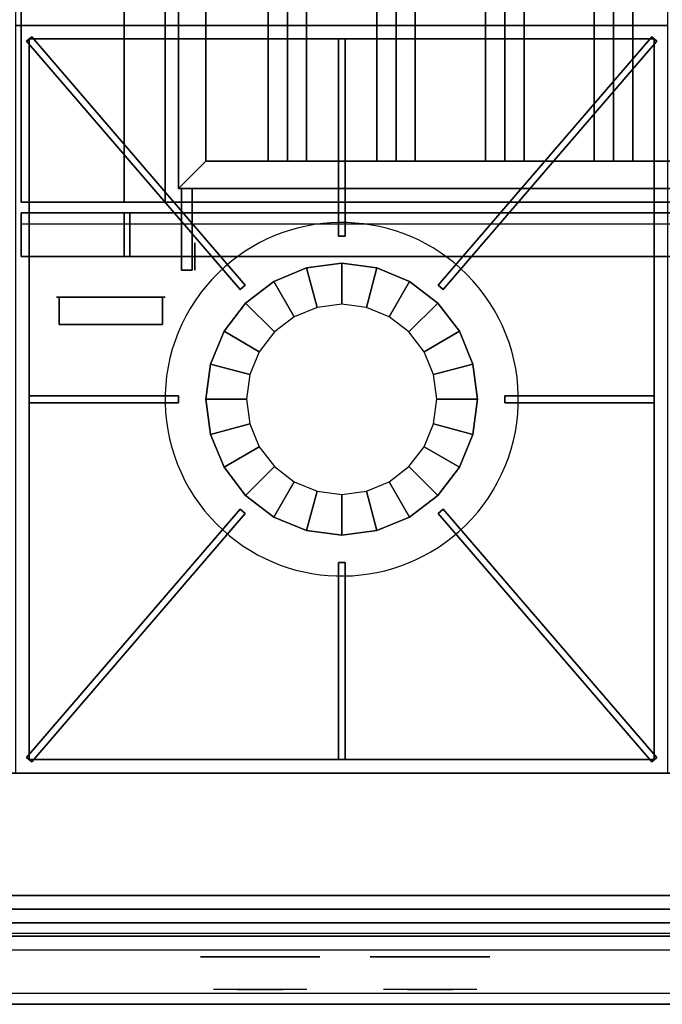
# Model space of a CAD drawing. Extents: x -36 to 36, y -43.9 to 43.9.
# Drawn here: x -5.9 to 5.9, y -43.8 to -25.6 of the extents above; entities that cross this region are included whole.
import ezdxf

# ---------------------------------------------------------------- set-up
doc = ezdxf.new("R2010")
doc.units = 0
for name, color, linetype in [('3D', 254, 'CONTINUOUS'), ('3D-BLACK', 250, 'CONTINUOUS'), ('3D-CASTIRON', 251, 'CONTINUOUS'), ('3D-CHROME', 254, 'CONTINUOUS'), ('3D-FLAT', 7, 'CONTINUOUS'), ('3D-GRAY', 251, 'CONTINUOUS'), ('3D-NON', 7, 'CONTINUOUS'), ('3D-RED', 1, 'CONTINUOUS')]:
    doc.layers.add(name, color=color, linetype=linetype)

msp = doc.modelspace()

# ---------------------------------------------------------------- linework, layer by layer
at = {"layer": '3D', "extrusion": (-1, 0, 0)}
msp.add_circle((30, 64.5, 2.7), 0.25, dxfattribs=at)
at = {"layer": '3D'}
for points in [[(-1, -15.75, 64.146), (-1.354, -15.75, 64.5), (-1.354, -28.25, 64.5), (-1, -28.25, 64.146)], [(-1.354, -15.75, 64.5), (-1, -15.75, 64.854), (-1, -28.25, 64.854), (-1.354, -28.25, 64.5)], [(-0.646, -15.75, 64.5), (-1, -15.75, 64.854), (-1, -28.25, 64.854), (-0.646, -28.25, 64.5)], [(-1, -15.75, 64.146), (-0.646, -15.75, 64.5), (-0.646, -28.25, 64.5), (-1, -28.25, 64.146)], [(1, -15.75, 64.146), (0.646, -15.75, 64.5), (0.646, -28.25, 64.5), (1, -28.25, 64.146)], [(0.646, -15.75, 64.5), (1, -15.75, 64.854), (1, -28.25, 64.854), (0.646, -28.25, 64.5)], [(1.354, -15.75, 64.5), (1, -15.75, 64.854), (1, -28.25, 64.854), (1.354, -28.25, 64.5)], [(1, -15.75, 64.146), (1.354, -15.75, 64.5), (1.354, -28.25, 64.5), (1, -28.25, 64.146)], [(3, -15.75, 64.146), (2.646, -15.75, 64.5), (2.646, -28.25, 64.5), (3, -28.25, 64.146)], [(2.646, -15.75, 64.5), (3, -15.75, 64.854), (3, -28.25, 64.854), (2.646, -28.25, 64.5)], [(3.354, -15.75, 64.5), (3, -15.75, 64.854), (3, -28.25, 64.854), (3.354, -28.25, 64.5)], [(3, -15.75, 64.146), (3.354, -15.75, 64.5), (3.354, -28.25, 64.5), (3, -28.25, 64.146)], [(5, -15.75, 64.146), (4.646, -15.75, 64.5), (4.646, -28.25, 64.5), (5, -28.25, 64.146)], [(4.646, -15.75, 64.5), (5, -15.75, 64.854), (5, -28.25, 64.854), (4.646, -28.25, 64.5)], [(5.354, -15.75, 64.5), (5, -15.75, 64.854), (5, -28.25, 64.854), (5.354, -28.25, 64.5)], [(5, -15.75, 64.146), (5.354, -15.75, 64.5), (5.354, -28.25, 64.5), (5, -28.25, 64.146)], [(-2.5, -28.25, 64), (-3, -28.75, 64), (-3, -28.75, 65), (-2.5, -28.25, 65)], [(-2.5, -28.25, 64), (-3, -28.75, 64), (-3, -28.75, 65), (-2.5, -28.25, 65)]]:
    msp.add_3dface(points, dxfattribs=at)
at = {"layer": '3D', "invisible_edges": 5}
msp.add_3dface([(30, -43.75, 26), (-30, -43.75, 26), (-29, -42.75, 25.5), (29, -42.75, 25.5)], dxfattribs=at)
at = {"layer": '3D-BLACK', "extrusion": (0, -1, 0)}
for centre in [(-1.5, 31.5, 42.875), (1.625, 31.5, 42.875)]:
    msp.add_circle(centre, 1.1, dxfattribs=at)
at = {"layer": '3D-BLACK', "extrusion": (0, 1, 0)}
for centre, radius, start, end in [((1.5, 31.5, -43.475), 1.1, 218.6926, 321.3074), ((2.677, 31.805, -43.475), 1.042, 136.8322, 252.2226), ((1.5, 31.5, -43.475), 1.1, 67.7474, 112.2526), ((0.323, 31.805, -43.475), 1.042, 287.7774, 43.1678), ((-1.625, 31.5, -43.475), 1.1, 218.6926, 321.3074), ((-0.448, 31.805, -43.475), 1.042, 136.8322, 252.2226), ((-1.625, 31.5, -43.475), 1.1, 67.7474, 112.2526), ((-2.802, 31.805, -43.475), 1.042, 287.7774, 43.1678)]:
    msp.add_arc(centre, radius, start, end, dxfattribs=at)
at = {"layer": '3D-BLACK'}
for points in [[(29.9, -11, 36.5), (-17.9, -11, 36.5), (-17.9, -42, 36.5), (29.9, -42, 36.5)], [(-4.462, -42, 34.5), (-4.462, -42, 35.5), (-1.462, -42, 35.5), (-1.462, -42, 34.5)], [(1.513, -42, 34.5), (1.513, -42, 35.5), (4.513, -42, 35.5), (4.513, -42, 34.5)]]:
    msp.add_3dface(points, dxfattribs=at)
for points, invisible_edges in [([(-5.9, -29.4, 70), (29.9, -29.4, 70), (29.9, -29.4, 76), (-5.9, -29.4, 76)], 14), ([(-1.858, -43.475, 30.77), (-2.118, -43.475, 30.59), (-2.359, -43.475, 30.812), (-2.049, -43.475, 30.973)], 15), ([(-1.677, -43.475, 30.641), (-1.823, -43.475, 30.449), (-2.118, -43.475, 30.59), (-1.858, -43.475, 30.77)], 15), ([(-1.662, -43.475, 31.073), (-1.858, -43.475, 30.77), (-2.049, -43.475, 30.973), (-1.81, -43.475, 31.226)], 15), ([(-1.782, -43.475, 32.563), (-1.615, -43.475, 32.253), (-1.724, -43.475, 32.228), (-1.917, -43.475, 32.518)], 15), ([(-1.568, -43.475, 30.975), (-1.677, -43.475, 30.641), (-1.858, -43.475, 30.77), (-1.662, -43.475, 31.073)], 15), ([(-1.5, -43.475, 30.597), (-1.5, -43.475, 30.4), (-1.823, -43.475, 30.449), (-1.677, -43.475, 30.641)], 15), ([(-1.55, -43.475, 31.455), (-1.662, -43.475, 31.073), (-1.81, -43.475, 31.226), (-1.668, -43.475, 31.543)], 15), ([(-1.642, -43.475, 32.591), (-1.547, -43.475, 32.268), (-1.615, -43.475, 32.253), (-1.782, -43.475, 32.563)], 15), ([(-1.615, -43.475, 32.253), (-1.534, -43.475, 31.866), (-1.638, -43.475, 31.89), (-1.724, -43.475, 32.228)], 15), ([(-1.5, -43.475, 30.941), (-1.5, -43.475, 30.597), (-1.677, -43.475, 30.641), (-1.568, -43.475, 30.975)], 15), ([(-1.534, -43.475, 31.866), (-1.55, -43.475, 31.455), (-1.668, -43.475, 31.543), (-1.638, -43.475, 31.89)], 15), ([(-1.507, -43.475, 31.398), (-1.568, -43.475, 30.975), (-1.662, -43.475, 31.073), (-1.55, -43.475, 31.455)], 15), ([(-1.5, -43.475, 32.6), (-1.5, -43.475, 32.273), (-1.547, -43.475, 32.268), (-1.642, -43.475, 32.591)], 15), ([(-1.547, -43.475, 32.268), (-1.5, -43.475, 31.85), (-1.534, -43.475, 31.866), (-1.615, -43.475, 32.253)], 15), ([(-1.5, -43.475, 31.378), (-1.5, -43.475, 30.941), (-1.568, -43.475, 30.975), (-1.507, -43.475, 31.398)], 15), ([(-1.5, -43.475, 31.85), (-1.507, -43.475, 31.398), (-1.55, -43.475, 31.455), (-1.534, -43.475, 31.866)], 15), ([(-1.5, -43.475, 32.273), (-1.5, -43.475, 31.844), (-1.5, -43.475, 31.85), (-1.547, -43.475, 32.268)], 15), ([(-1.5, -43.475, 31.844), (-1.5, -43.475, 31.378), (-1.507, -43.475, 31.398), (-1.5, -43.475, 31.85)], 15), ([(-1.323, -43.475, 30.641), (-1.177, -43.475, 30.449), (-1.5, -43.475, 30.4), (-1.5, -43.475, 30.597)], 15), ([(-1.432, -43.475, 30.975), (-1.323, -43.475, 30.641), (-1.5, -43.475, 30.597), (-1.5, -43.475, 30.941)], 15), ([(-1.493, -43.475, 31.398), (-1.432, -43.475, 30.975), (-1.5, -43.475, 30.941), (-1.5, -43.475, 31.378)], 15), ([(-1.5, -43.475, 31.85), (-1.493, -43.475, 31.398), (-1.5, -43.475, 31.378), (-1.5, -43.475, 31.844)], 15), ([(-1.453, -43.475, 32.268), (-1.5, -43.475, 31.85), (-1.5, -43.475, 31.844), (-1.5, -43.475, 32.273)], 15), ([(-1.358, -43.475, 32.591), (-1.453, -43.475, 32.268), (-1.5, -43.475, 32.273), (-1.5, -43.475, 32.6)], 15), ([(-1.466, -43.475, 31.866), (-1.45, -43.475, 31.455), (-1.493, -43.475, 31.398), (-1.5, -43.475, 31.85)], 15), ([(-1.385, -43.475, 32.253), (-1.466, -43.475, 31.866), (-1.5, -43.475, 31.85), (-1.453, -43.475, 32.268)], 15), ([(-1.45, -43.475, 31.455), (-1.338, -43.475, 31.073), (-1.432, -43.475, 30.975), (-1.493, -43.475, 31.398)], 15), ([(-1.362, -43.475, 31.89), (-1.332, -43.475, 31.543), (-1.45, -43.475, 31.455), (-1.466, -43.475, 31.866)], 15), ([(-1.276, -43.475, 32.228), (-1.362, -43.475, 31.89), (-1.466, -43.475, 31.866), (-1.385, -43.475, 32.253)], 15), ([(-1.218, -43.475, 32.563), (-1.385, -43.475, 32.253), (-1.453, -43.475, 32.268), (-1.358, -43.475, 32.591)], 15), ([(-1.332, -43.475, 31.543), (-1.19, -43.475, 31.226), (-1.338, -43.475, 31.073), (-1.45, -43.475, 31.455)], 15), ([(-1.338, -43.475, 31.073), (-1.142, -43.475, 30.77), (-1.323, -43.475, 30.641), (-1.432, -43.475, 30.975)], 15), ([(-1.083, -43.475, 32.518), (-1.276, -43.475, 32.228), (-1.385, -43.475, 32.253), (-1.218, -43.475, 32.563)], 15), ([(-1.19, -43.475, 31.226), (-0.951, -43.475, 30.973), (-1.142, -43.475, 30.77), (-1.338, -43.475, 31.073)], 15), ([(-1.142, -43.475, 30.77), (-0.882, -43.475, 30.59), (-1.177, -43.475, 30.449), (-1.323, -43.475, 30.641)], 15), ([(-0.951, -43.475, 30.973), (-0.641, -43.475, 30.812), (-0.882, -43.475, 30.59), (-1.142, -43.475, 30.77)], 15), ([(1.267, -43.475, 30.77), (1.007, -43.475, 30.59), (0.766, -43.475, 30.812), (1.076, -43.475, 30.973)], 15), ([(1.448, -43.475, 30.641), (1.302, -43.475, 30.449), (1.007, -43.475, 30.59), (1.267, -43.475, 30.77)], 15), ([(1.463, -43.475, 31.073), (1.267, -43.475, 30.77), (1.076, -43.475, 30.973), (1.315, -43.475, 31.226)], 15), ([(1.343, -43.475, 32.563), (1.51, -43.475, 32.253), (1.401, -43.475, 32.228), (1.208, -43.475, 32.518)], 15), ([(1.557, -43.475, 30.975), (1.448, -43.475, 30.641), (1.267, -43.475, 30.77), (1.463, -43.475, 31.073)], 15), ([(1.625, -43.475, 30.597), (1.625, -43.475, 30.4), (1.302, -43.475, 30.449), (1.448, -43.475, 30.641)], 15), ([(1.575, -43.475, 31.455), (1.463, -43.475, 31.073), (1.315, -43.475, 31.226), (1.457, -43.475, 31.543)], 15), ([(1.483, -43.475, 32.591), (1.578, -43.475, 32.268), (1.51, -43.475, 32.253), (1.343, -43.475, 32.563)], 15), ([(1.51, -43.475, 32.253), (1.591, -43.475, 31.866), (1.487, -43.475, 31.89), (1.401, -43.475, 32.228)], 15), ([(1.625, -43.475, 30.941), (1.625, -43.475, 30.597), (1.448, -43.475, 30.641), (1.557, -43.475, 30.975)], 15), ([(1.591, -43.475, 31.866), (1.575, -43.475, 31.455), (1.457, -43.475, 31.543), (1.487, -43.475, 31.89)], 15), ([(1.618, -43.475, 31.398), (1.557, -43.475, 30.975), (1.463, -43.475, 31.073), (1.575, -43.475, 31.455)], 15), ([(1.625, -43.475, 32.6), (1.625, -43.475, 32.273), (1.578, -43.475, 32.268), (1.483, -43.475, 32.591)], 15), ([(1.578, -43.475, 32.268), (1.625, -43.475, 31.85), (1.591, -43.475, 31.866), (1.51, -43.475, 32.253)], 15), ([(1.625, -43.475, 31.378), (1.625, -43.475, 30.941), (1.557, -43.475, 30.975), (1.618, -43.475, 31.398)], 15), ([(1.625, -43.475, 31.85), (1.618, -43.475, 31.398), (1.575, -43.475, 31.455), (1.591, -43.475, 31.866)], 15), ([(1.625, -43.475, 32.273), (1.625, -43.475, 31.844), (1.625, -43.475, 31.85), (1.578, -43.475, 32.268)], 15), ([(1.625, -43.475, 31.844), (1.625, -43.475, 31.378), (1.618, -43.475, 31.398), (1.625, -43.475, 31.85)], 15), ([(1.802, -43.475, 30.641), (1.948, -43.475, 30.449), (1.625, -43.475, 30.4), (1.625, -43.475, 30.597)], 15), ([(1.693, -43.475, 30.975), (1.802, -43.475, 30.641), (1.625, -43.475, 30.597), (1.625, -43.475, 30.941)], 15), ([(1.632, -43.475, 31.398), (1.693, -43.475, 30.975), (1.625, -43.475, 30.941), (1.625, -43.475, 31.378)], 15), ([(1.625, -43.475, 31.85), (1.632, -43.475, 31.398), (1.625, -43.475, 31.378), (1.625, -43.475, 31.844)], 15), ([(1.672, -43.475, 32.268), (1.625, -43.475, 31.85), (1.625, -43.475, 31.844), (1.625, -43.475, 32.273)], 15), ([(1.767, -43.475, 32.591), (1.672, -43.475, 32.268), (1.625, -43.475, 32.273), (1.625, -43.475, 32.6)], 15), ([(1.659, -43.475, 31.866), (1.675, -43.475, 31.455), (1.632, -43.475, 31.398), (1.625, -43.475, 31.85)], 15), ([(1.74, -43.475, 32.253), (1.659, -43.475, 31.866), (1.625, -43.475, 31.85), (1.672, -43.475, 32.268)], 15), ([(1.675, -43.475, 31.455), (1.787, -43.475, 31.073), (1.693, -43.475, 30.975), (1.632, -43.475, 31.398)], 15), ([(1.763, -43.475, 31.89), (1.793, -43.475, 31.543), (1.675, -43.475, 31.455), (1.659, -43.475, 31.866)], 15), ([(1.849, -43.475, 32.228), (1.763, -43.475, 31.89), (1.659, -43.475, 31.866), (1.74, -43.475, 32.253)], 15), ([(1.907, -43.475, 32.563), (1.74, -43.475, 32.253), (1.672, -43.475, 32.268), (1.767, -43.475, 32.591)], 15), ([(1.793, -43.475, 31.543), (1.935, -43.475, 31.226), (1.787, -43.475, 31.073), (1.675, -43.475, 31.455)], 15), ([(1.787, -43.475, 31.073), (1.983, -43.475, 30.77), (1.802, -43.475, 30.641), (1.693, -43.475, 30.975)], 15), ([(2.042, -43.475, 32.518), (1.849, -43.475, 32.228), (1.74, -43.475, 32.253), (1.907, -43.475, 32.563)], 15), ([(1.935, -43.475, 31.226), (2.174, -43.475, 30.973), (1.983, -43.475, 30.77), (1.787, -43.475, 31.073)], 15), ([(1.983, -43.475, 30.77), (2.243, -43.475, 30.59), (1.948, -43.475, 30.449), (1.802, -43.475, 30.641)], 15), ([(2.174, -43.475, 30.973), (2.484, -43.475, 30.812), (2.243, -43.475, 30.59), (1.983, -43.475, 30.77)], 15)]:
    msp.add_3dface(points, dxfattribs=dict(at, invisible_edges=invisible_edges))
at = {"layer": '3D-CASTIRON'}
for start, end in [(45, 131.4965), (131.4965, 225), (311.4965, 45), (225, 311.4965)]:
    msp.add_arc((0, -32.625, 36.5), 3.25, start, end, dxfattribs=at)
for points in [[(6, -12, 36.5), (-6, -12, 36.5), (-6, -25.75, 36.5), (6, -25.75, 36.5)], [(6, -25.75, 36.5), (-6, -25.75, 36.5), (-6, -39.5, 36.5), (6, -39.5, 36.5)], [(-5.703, -25.959, 36.875), (-5.797, -26.041, 36.875), (-5.797, -26.041, 37.5), (-5.703, -25.959, 37.5)], [(-5.703, -25.959, 37.5), (-5.797, -26.041, 37.5), (-1.869, -30.607, 37.5), (-1.775, -30.524, 37.5)], [(-5.703, -25.959, 36.875), (-5.797, -26.041, 36.875), (-1.869, -30.607, 36.875), (-1.775, -30.524, 36.875)], [(-5.797, -26.041, 36.875), (-1.869, -30.607, 36.875), (-1.869, -30.607, 37.5), (-5.797, -26.041, 37.5)], [(-5.75, -26, 36.5), (-5.75, -26, 36.875), (-5.75, -39.25, 36.875), (-5.75, -39.25, 36.5)], [(5.75, -26, 36.5), (5.75, -26, 36.875), (-5.75, -26, 36.875), (-5.75, -26, 36.5)], [(-5.703, -25.959, 36.875), (-1.775, -30.524, 36.875), (-1.775, -30.524, 37.5), (-5.703, -25.959, 37.5)], [(-0.062, -26, 36.875), (-0.062, -29.625, 36.875), (-0.062, -29.625, 37.5), (-0.062, -26, 37.5)], [(0.062, -26, 36.875), (-0.062, -26, 36.875), (-0.062, -26, 37.5), (0.062, -26, 37.5)], [(0.062, -26, 37.5), (-0.062, -26, 37.5), (-0.062, -29.625, 37.5), (0.062, -29.625, 37.5)], [(0.062, -26, 36.875), (-0.062, -26, 36.875), (-0.062, -29.625, 36.875), (0.062, -29.625, 36.875)], [(0.062, -26, 36.875), (0.062, -29.625, 36.875), (0.062, -29.625, 37.5), (0.062, -26, 37.5)], [(5.703, -25.959, 36.875), (1.775, -30.524, 36.875), (1.775, -30.524, 37.5), (5.703, -25.959, 37.5)], [(5.797, -26.041, 37.5), (5.703, -25.959, 37.5), (1.775, -30.524, 37.5), (1.869, -30.607, 37.5)], [(5.797, -26.041, 36.875), (5.703, -25.959, 36.875), (1.775, -30.524, 36.875), (1.869, -30.607, 36.875)], [(5.797, -26.041, 36.875), (1.869, -30.607, 36.875), (1.869, -30.607, 37.5), (5.797, -26.041, 37.5)], [(5.797, -26.041, 36.875), (5.703, -25.959, 36.875), (5.703, -25.959, 37.5), (5.797, -26.041, 37.5)], [(5.75, -39.25, 36.5), (5.75, -39.25, 36.875), (5.75, -26, 36.875), (5.75, -26, 36.5)], [(0.062, -29.625, 36.875), (-0.062, -29.625, 36.875), (-0.062, -29.625, 37.5), (0.062, -29.625, 37.5)], [(-1.25, -30.46, 36.875), (-1.25, -30.46, 36.5), (-0.647, -30.21, 36.5), (-0.647, -30.21, 36.875)], [(-0.875, -31.109, 37.5), (-1.25, -30.46, 36.875), (-0.647, -30.21, 36.875), (-0.453, -30.935, 37.5)], [(-0.647, -30.21, 36.875), (-0.647, -30.21, 36.5), (0, -30.125, 36.5), (0, -30.125, 36.875)], [(-0.453, -30.935, 37.5), (-0.647, -30.21, 36.875), (0, -30.125, 36.875), (0, -30.875, 37.5)], [(0, -30.125, 36.875), (0, -30.125, 36.5), (0.647, -30.21, 36.5), (0.647, -30.21, 36.875)], [(0, -30.875, 37.5), (0, -30.125, 36.875), (0.647, -30.21, 36.875), (0.453, -30.935, 37.5)], [(0.453, -30.935, 37.5), (0.647, -30.21, 36.875), (1.25, -30.46, 36.875), (0.875, -31.109, 37.5)], [(0.647, -30.21, 36.875), (0.647, -30.21, 36.5), (1.25, -30.46, 36.5), (1.25, -30.46, 36.875)], [(-1.775, -30.524, 36.875), (-1.869, -30.607, 36.875), (-1.869, -30.607, 37.5), (-1.775, -30.524, 37.5)], [(-1.768, -30.857, 36.875), (-1.768, -30.857, 36.5), (-1.25, -30.46, 36.5), (-1.25, -30.46, 36.875)], [(-1.237, -31.388, 37.5), (-1.768, -30.857, 36.875), (-1.25, -30.46, 36.875), (-0.875, -31.109, 37.5)], [(0.875, -31.109, 37.5), (1.25, -30.46, 36.875), (1.768, -30.857, 36.875), (1.237, -31.388, 37.5)], [(1.25, -30.46, 36.875), (1.25, -30.46, 36.5), (1.768, -30.857, 36.5), (1.768, -30.857, 36.875)], [(1.869, -30.607, 36.875), (1.775, -30.524, 36.875), (1.775, -30.524, 37.5), (1.869, -30.607, 37.5)], [(-2.165, -31.375, 36.875), (-2.165, -31.375, 36.5), (-1.768, -30.857, 36.5), (-1.768, -30.857, 36.875)], [(-1.516, -31.75, 37.5), (-2.165, -31.375, 36.875), (-1.768, -30.857, 36.875), (-1.237, -31.388, 37.5)], [(1.237, -31.388, 37.5), (1.768, -30.857, 36.875), (2.165, -31.375, 36.875), (1.516, -31.75, 37.5)], [(1.768, -30.857, 36.875), (1.768, -30.857, 36.5), (2.165, -31.375, 36.5), (2.165, -31.375, 36.875)], [(-2.415, -31.978, 36.875), (-2.415, -31.978, 36.5), (-2.165, -31.375, 36.5), (-2.165, -31.375, 36.875)], [(-1.69, -32.172, 37.5), (-2.415, -31.978, 36.875), (-2.165, -31.375, 36.875), (-1.516, -31.75, 37.5)], [(1.516, -31.75, 37.5), (2.165, -31.375, 36.875), (2.415, -31.978, 36.875), (1.69, -32.172, 37.5)], [(2.165, -31.375, 36.875), (2.165, -31.375, 36.5), (2.415, -31.978, 36.5), (2.415, -31.978, 36.875)], [(-2.5, -32.625, 36.875), (-2.5, -32.625, 36.5), (-2.415, -31.978, 36.5), (-2.415, -31.978, 36.875)], [(-1.75, -32.625, 37.5), (-2.5, -32.625, 36.875), (-2.415, -31.978, 36.875), (-1.69, -32.172, 37.5)], [(1.69, -32.172, 37.5), (2.415, -31.978, 36.875), (2.5, -32.625, 36.875), (1.75, -32.625, 37.5)], [(2.415, -31.978, 36.875), (2.415, -31.978, 36.5), (2.5, -32.625, 36.5), (2.5, -32.625, 36.875)], [(-5.75, -32.562, 36.875), (-3, -32.562, 36.875), (-3, -32.562, 37.5), (-5.75, -32.562, 37.5)], [(-5.75, -32.562, 36.875), (-5.75, -32.688, 36.875), (-5.75, -32.688, 37.5), (-5.75, -32.562, 37.5)], [(-5.75, -32.562, 37.5), (-5.75, -32.688, 37.5), (-3, -32.688, 37.5), (-3, -32.562, 37.5)], [(-5.75, -32.562, 36.875), (-5.75, -32.688, 36.875), (-3, -32.688, 36.875), (-3, -32.562, 36.875)], [(-3, -32.562, 36.875), (-3, -32.688, 36.875), (-3, -32.688, 37.5), (-3, -32.562, 37.5)], [(3, -32.688, 36.875), (3, -32.562, 36.875), (3, -32.562, 37.5), (3, -32.688, 37.5)], [(5.75, -32.562, 36.875), (3, -32.562, 36.875), (3, -32.562, 37.5), (5.75, -32.562, 37.5)], [(5.75, -32.688, 37.5), (5.75, -32.562, 37.5), (3, -32.562, 37.5), (3, -32.688, 37.5)], [(5.75, -32.688, 36.875), (5.75, -32.562, 36.875), (3, -32.562, 36.875), (3, -32.688, 36.875)], [(5.75, -32.688, 36.875), (5.75, -32.562, 36.875), (5.75, -32.562, 37.5), (5.75, -32.688, 37.5)], [(-5.75, -32.688, 36.875), (-3, -32.688, 36.875), (-3, -32.688, 37.5), (-5.75, -32.688, 37.5)], [(-2.415, -33.272, 36.875), (-2.415, -33.272, 36.5), (-2.5, -32.625, 36.5), (-2.5, -32.625, 36.875)], [(-1.69, -33.078, 37.5), (-2.415, -33.272, 36.875), (-2.5, -32.625, 36.875), (-1.75, -32.625, 37.5)], [(1.75, -32.625, 37.5), (2.5, -32.625, 36.875), (2.415, -33.272, 36.875), (1.69, -33.078, 37.5)], [(2.5, -32.625, 36.875), (2.5, -32.625, 36.5), (2.415, -33.272, 36.5), (2.415, -33.272, 36.875)], [(5.75, -32.688, 36.875), (3, -32.688, 36.875), (3, -32.688, 37.5), (5.75, -32.688, 37.5)], [(-1.516, -33.5, 37.5), (-2.165, -33.875, 36.875), (-2.415, -33.272, 36.875), (-1.69, -33.078, 37.5)], [(1.69, -33.078, 37.5), (2.415, -33.272, 36.875), (2.165, -33.875, 36.875), (1.516, -33.5, 37.5)], [(-2.165, -33.875, 36.875), (-2.165, -33.875, 36.5), (-2.415, -33.272, 36.5), (-2.415, -33.272, 36.875)], [(2.415, -33.272, 36.875), (2.415, -33.272, 36.5), (2.165, -33.875, 36.5), (2.165, -33.875, 36.875)], [(-1.237, -33.862, 37.5), (-1.768, -34.393, 36.875), (-2.165, -33.875, 36.875), (-1.516, -33.5, 37.5)], [(1.516, -33.5, 37.5), (2.165, -33.875, 36.875), (1.768, -34.393, 36.875), (1.237, -33.862, 37.5)], [(-1.768, -34.393, 36.875), (-1.768, -34.393, 36.5), (-2.165, -33.875, 36.5), (-2.165, -33.875, 36.875)], [(-0.875, -34.141, 37.5), (-1.25, -34.79, 36.875), (-1.768, -34.393, 36.875), (-1.237, -33.862, 37.5)], [(1.237, -33.862, 37.5), (1.768, -34.393, 36.875), (1.25, -34.79, 36.875), (0.875, -34.141, 37.5)], [(2.165, -33.875, 36.875), (2.165, -33.875, 36.5), (1.768, -34.393, 36.5), (1.768, -34.393, 36.875)], [(-0.453, -34.315, 37.5), (-0.647, -35.04, 36.875), (-1.25, -34.79, 36.875), (-0.875, -34.141, 37.5)], [(0.875, -34.141, 37.5), (1.25, -34.79, 36.875), (0.647, -35.04, 36.875), (0.453, -34.315, 37.5)], [(-1.25, -34.79, 36.875), (-1.25, -34.79, 36.5), (-1.768, -34.393, 36.5), (-1.768, -34.393, 36.875)], [(0, -34.375, 37.5), (0, -35.125, 36.875), (-0.647, -35.04, 36.875), (-0.453, -34.315, 37.5)], [(0.453, -34.315, 37.5), (0.647, -35.04, 36.875), (0, -35.125, 36.875), (0, -34.375, 37.5)], [(1.768, -34.393, 36.875), (1.768, -34.393, 36.5), (1.25, -34.79, 36.5), (1.25, -34.79, 36.875)], [(-5.797, -39.209, 36.875), (-1.869, -34.643, 36.875), (-1.869, -34.643, 37.5), (-5.797, -39.209, 37.5)], [(-5.797, -39.209, 37.5), (-5.703, -39.291, 37.5), (-1.775, -34.726, 37.5), (-1.869, -34.643, 37.5)], [(-5.797, -39.209, 36.875), (-5.703, -39.291, 36.875), (-1.775, -34.726, 36.875), (-1.869, -34.643, 36.875)], [(-5.703, -39.291, 36.875), (-1.775, -34.726, 36.875), (-1.775, -34.726, 37.5), (-5.703, -39.291, 37.5)], [(-1.869, -34.643, 36.875), (-1.775, -34.726, 36.875), (-1.775, -34.726, 37.5), (-1.869, -34.643, 37.5)], [(1.775, -34.726, 36.875), (1.869, -34.643, 36.875), (1.869, -34.643, 37.5), (1.775, -34.726, 37.5)], [(5.703, -39.291, 37.5), (5.797, -39.209, 37.5), (1.869, -34.643, 37.5), (1.775, -34.726, 37.5)], [(5.703, -39.291, 36.875), (5.797, -39.209, 36.875), (1.869, -34.643, 36.875), (1.775, -34.726, 36.875)], [(5.703, -39.291, 36.875), (1.775, -34.726, 36.875), (1.775, -34.726, 37.5), (5.703, -39.291, 37.5)], [(5.797, -39.209, 36.875), (1.869, -34.643, 36.875), (1.869, -34.643, 37.5), (5.797, -39.209, 37.5)], [(-0.647, -35.04, 36.875), (-0.647, -35.04, 36.5), (-1.25, -34.79, 36.5), (-1.25, -34.79, 36.875)], [(1.25, -34.79, 36.875), (1.25, -34.79, 36.5), (0.647, -35.04, 36.5), (0.647, -35.04, 36.875)], [(0, -35.125, 36.875), (0, -35.125, 36.5), (-0.647, -35.04, 36.5), (-0.647, -35.04, 36.875)], [(0.647, -35.04, 36.875), (0.647, -35.04, 36.5), (0, -35.125, 36.5), (0, -35.125, 36.875)], [(-0.062, -39.25, 36.875), (-0.062, -35.625, 36.875), (-0.062, -35.625, 37.5), (-0.062, -39.25, 37.5)], [(-0.062, -35.625, 36.875), (0.062, -35.625, 36.875), (0.062, -35.625, 37.5), (-0.062, -35.625, 37.5)], [(-0.062, -39.25, 37.5), (0.062, -39.25, 37.5), (0.062, -35.625, 37.5), (-0.062, -35.625, 37.5)], [(-0.062, -39.25, 36.875), (0.062, -39.25, 36.875), (0.062, -35.625, 36.875), (-0.062, -35.625, 36.875)], [(0.062, -39.25, 36.875), (0.062, -35.625, 36.875), (0.062, -35.625, 37.5), (0.062, -39.25, 37.5)], [(-5.797, -39.209, 36.875), (-5.703, -39.291, 36.875), (-5.703, -39.291, 37.5), (-5.797, -39.209, 37.5)], [(-5.75, -39.25, 36.5), (-5.75, -39.25, 36.875), (5.75, -39.25, 36.875), (5.75, -39.25, 36.5)], [(-0.062, -39.25, 36.875), (0.062, -39.25, 36.875), (0.062, -39.25, 37.5), (-0.062, -39.25, 37.5)], [(5.703, -39.291, 36.875), (5.797, -39.209, 36.875), (5.797, -39.209, 37.5), (5.703, -39.291, 37.5)]]:
    msp.add_3dface(points, dxfattribs=at)
at = {"layer": '3D-CASTIRON', "invisible_edges": 15}
for points in [[(-2.153, -30.191, 36.875), (-2.728, -30.859, 36.875), (-5.75, -28.792, 36.875), (-5.75, -26, 36.875)], [(-2.153, -30.191, 36.875), (-1.48, -29.731, 36.875), (-3.833, -26, 36.875), (-5.75, -26, 36.875)], [(-1.48, -29.731, 36.875), (-0.713, -29.454, 36.875), (-1.917, -26, 36.875), (-3.833, -26, 36.875)], [(-0.713, -29.454, 36.875), (0.099, -29.377, 36.875), (0, -26, 36.875), (-1.917, -26, 36.875)], [(0.099, -29.377, 36.875), (0.905, -29.504, 36.875), (1.917, -26, 36.875), (0, -26, 36.875)], [(0.905, -29.504, 36.875), (1.654, -29.827, 36.875), (3.833, -26, 36.875), (1.917, -26, 36.875)], [(1.654, -29.827, 36.875), (2.298, -30.327, 36.875), (5.75, -26, 36.875), (3.833, -26, 36.875)], [(2.831, -31.029, 36.875), (2.298, -30.327, 36.875), (5.75, -26, 36.875), (5.75, -28.792, 36.875)], [(-2.728, -30.859, 36.875), (-3.102, -31.657, 36.875), (-5.75, -30.958, 36.875), (-5.75, -28.792, 36.875)], [(3.156, -31.848, 36.875), (2.831, -31.029, 36.875), (5.75, -28.792, 36.875), (5.75, -30.958, 36.875)], [(-3.102, -31.657, 36.875), (-3.248, -32.526, 36.875), (-5.75, -32.625, 36.875), (-5.75, -30.958, 36.875)], [(0, -32.625, 37.5), (-0.875, -31.109, 37.5), (-0.453, -30.935, 37.5), (0, -32.625, 37.5)], [(0, -32.625, 37.5), (-0.453, -30.935, 37.5), (0, -30.875, 37.5), (0, -32.625, 37.5)], [(0, -32.625, 37.5), (0, -30.875, 37.5), (0.453, -30.935, 37.5), (0, -32.625, 37.5)], [(0, -32.625, 37.5), (0.453, -30.935, 37.5), (0.875, -31.109, 37.5), (0, -32.625, 37.5)], [(3.248, -32.724, 36.875), (3.156, -31.848, 36.875), (5.75, -30.958, 36.875), (5.75, -32.625, 36.875)], [(0, -32.625, 37.5), (-1.237, -31.388, 37.5), (-0.875, -31.109, 37.5), (0, -32.625, 37.5)], [(0, -32.625, 37.5), (0.875, -31.109, 37.5), (1.237, -31.388, 37.5), (0, -32.625, 37.5)], [(0, -32.625, 37.5), (-1.516, -31.75, 37.5), (-1.237, -31.388, 37.5), (0, -32.625, 37.5)], [(0, -32.625, 37.5), (1.237, -31.388, 37.5), (1.516, -31.75, 37.5), (0, -32.625, 37.5)], [(0, -32.625, 37.5), (-1.69, -32.172, 37.5), (-1.516, -31.75, 37.5), (0, -32.625, 37.5)], [(0, -32.625, 37.5), (1.516, -31.75, 37.5), (1.69, -32.172, 37.5), (0, -32.625, 37.5)], [(0, -32.625, 37.5), (-1.75, -32.625, 37.5), (-1.69, -32.172, 37.5), (0, -32.625, 37.5)], [(0, -32.625, 37.5), (1.69, -32.172, 37.5), (1.75, -32.625, 37.5), (0, -32.625, 37.5)], [(-3.248, -32.526, 36.875), (-3.156, -33.402, 36.875), (-5.75, -35.292, 36.875), (-5.75, -32.625, 36.875)], [(0, -32.625, 37.5), (-1.69, -33.078, 37.5), (-1.75, -32.625, 37.5), (0, -32.625, 37.5)], [(0, -32.625, 37.5), (-1.516, -33.5, 37.5), (-1.69, -33.078, 37.5), (0, -32.625, 37.5)], [(0, -32.625, 37.5), (-1.237, -33.862, 37.5), (-1.516, -33.5, 37.5), (0, -32.625, 37.5)], [(0, -32.625, 37.5), (-0.875, -34.141, 37.5), (-1.237, -33.862, 37.5), (0, -32.625, 37.5)], [(0, -32.625, 37.5), (-0.453, -34.315, 37.5), (-0.875, -34.141, 37.5), (0, -32.625, 37.5)], [(0, -32.625, 37.5), (0, -34.375, 37.5), (-0.453, -34.315, 37.5), (0, -32.625, 37.5)], [(0, -32.625, 37.5), (0.453, -34.315, 37.5), (0, -34.375, 37.5), (0, -32.625, 37.5)], [(0, -32.625, 37.5), (0.875, -34.141, 37.5), (0.453, -34.315, 37.5), (0, -32.625, 37.5)], [(0, -32.625, 37.5), (1.237, -33.862, 37.5), (0.875, -34.141, 37.5), (0, -32.625, 37.5)], [(0, -32.625, 37.5), (1.516, -33.5, 37.5), (1.237, -33.862, 37.5), (0, -32.625, 37.5)], [(0, -32.625, 37.5), (1.69, -33.078, 37.5), (1.516, -33.5, 37.5), (0, -32.625, 37.5)], [(0, -32.625, 37.5), (1.75, -32.625, 37.5), (1.69, -33.078, 37.5), (0, -32.625, 37.5)], [(3.102, -33.593, 36.875), (3.248, -32.724, 36.875), (5.75, -32.625, 36.875), (5.75, -35.292, 36.875)], [(-3.156, -33.402, 36.875), (-2.831, -34.221, 36.875), (-5.75, -37.208, 36.875), (-5.75, -35.292, 36.875)], [(2.728, -34.391, 36.875), (3.102, -33.593, 36.875), (5.75, -35.292, 36.875), (5.75, -37.208, 36.875)], [(-2.831, -34.221, 36.875), (-2.298, -34.923, 36.875), (-5.75, -39.25, 36.875), (-5.75, -37.208, 36.875)], [(2.153, -35.059, 36.875), (2.728, -34.391, 36.875), (5.75, -37.208, 36.875), (5.75, -39.25, 36.875)], [(-2.298, -34.923, 36.875), (-1.654, -35.423, 36.875), (-3.833, -39.25, 36.875), (-5.75, -39.25, 36.875)], [(1.48, -35.519, 36.875), (2.153, -35.059, 36.875), (5.75, -39.25, 36.875), (3.833, -39.25, 36.875)], [(-1.654, -35.423, 36.875), (-0.905, -35.746, 36.875), (-1.917, -39.25, 36.875), (-3.833, -39.25, 36.875)], [(0.713, -35.796, 36.875), (1.48, -35.519, 36.875), (3.833, -39.25, 36.875), (1.917, -39.25, 36.875)], [(-0.905, -35.746, 36.875), (-0.099, -35.873, 36.875), (0, -39.25, 36.875), (-1.917, -39.25, 36.875)], [(-0.099, -35.873, 36.875), (0.713, -35.796, 36.875), (1.917, -39.25, 36.875), (0, -39.25, 36.875)]]:
    msp.add_3dface(points, dxfattribs=at)
at = {"layer": '3D-CHROME', "extrusion": (0, -1, 0)}
for centre, start, end in [((-1.5, 31.5, 42), 180, 0), ((-1.5, 31.5, 42), 0, 180), ((1.625, 31.5, 42), 180, 0), ((1.625, 31.5, 42), 0, 180)]:
    msp.add_arc(centre, 0.2, start, end, dxfattribs=at)
at = {"layer": '3D-FLAT'}
for points in [[(29.9, -11, 23.9), (-29.9, -11, 23.9), (-29.9, -41.75, 23.9), (29.9, -41.75, 23.9)], [(29.9, -11, 4), (-29.9, -11, 4), (-29.9, -41.75, 4), (29.9, -41.75, 4)], [(29.9, -11.1, 76), (29.9, -29, 76), (-5.9, -29, 76), (-5.9, -11.1, 76)], [(-5.9, -11.1, 58.1), (-5.9, -29, 58.1), (29.9, -29, 58.1), (29.9, -11.1, 58.1)], [(29, -12, 25.5), (-29, -12, 25.5), (-29, -42.75, 25.5), (29, -42.75, 25.5)], [(26, -13, 70), (26, -29, 70), (-4, -29, 70), (-4, -13, 70)], [(-4, -13, 60), (-4, -29, 60), (26, -29, 60), (26, -13, 60)], [(-3.25, -14.75, 66), (-4, -14.75, 66), (-4, -29, 66), (-3.25, -29, 66)], [(-3.25, -14.75, 62), (-4, -14.75, 62), (-4, -29, 62), (-3.25, -29, 62)], [(-2.5, -15.75, 65), (-3, -15.25, 65), (-3, -28.75, 65), (-2.5, -28.25, 65)], [(-2.5, -15.75, 64), (-3, -15.25, 64), (-3, -28.75, 64), (-2.5, -28.25, 64)], [(-2.5, -28.25, 65), (-3, -28.75, 65), (25, -28.75, 65), (24.5, -28.25, 65)], [(-2.5, -28.25, 64), (-3, -28.75, 64), (25, -28.75, 64), (24.5, -28.25, 64)], [(-2.75, -28.75, 64.75), (-2.95, -28.75, 64.75), (-2.95, -30.25, 64.75), (-2.75, -30.25, 64.75)], [(-2.75, -28.75, 64.25), (-2.95, -28.75, 64.25), (-2.95, -30.25, 64.25), (-2.75, -30.25, 64.25)], [(-4, -29.2, 70), (-4, -30, 70), (-5.9, -30, 70), (-5.9, -29.2, 70)], [(-4, -29.2, 58), (-4, -30, 58), (-5.9, -30, 58), (-5.9, -29.2, 58)], [(29.9, -29.2, 76), (29.9, -30, 76), (-5.9, -30, 76), (-5.9, -29.2, 76)], [(-5.9, -29.2, 70), (-5.9, -30, 70), (29.9, -30, 70), (29.9, -29.2, 70)], [(25.9, -29.2, 60), (-3.9, -29.2, 60), (-3.9, -30, 60), (25.9, -30, 60)], [(25.9, -29.2, 58), (-3.9, -29.2, 58), (-3.9, -30, 58), (25.9, -30, 58)], [(29.9, -39.5, 37.5), (-17.9, -39.5, 37.5), (-17.9, -42.5, 37.5), (29.9, -42.5, 37.5)], [(29.9, -39.5, 36.5), (-17.9, -39.5, 36.5), (-17.9, -42.5, 36.5), (29.9, -42.5, 36.5)], [(29.5, -43.75, 14.5), (-13.5, -43.75, 14.5), (-13.5, -42.25, 14.5), (29.5, -42.25, 14.5)], [(29.5, -43.75, 4.5), (-13.5, -43.75, 4.5), (-13.5, -42.25, 4.5), (29.5, -42.25, 4.5)]]:
    msp.add_3dface(points, dxfattribs=at)
at = {"layer": '3D-FLAT', "invisible_edges": 4}
for points in [[(29.5, -42.25, 23.5), (-13.5, -42.25, 23.5), (-13.5, -43.75, 23.5), (29.5, -43.75, 23.5)], [(29.5, -42.25, 13.5), (-13.5, -42.25, 13.5), (-13.5, -43.75, 13.5), (29.5, -43.75, 13.5)], [(29.5, -42.45, 21.5), (-13.5, -42.45, 21.5), (-13.5, -43.75, 21.5), (29.5, -43.75, 21.5)], [(29.5, -43.55, 23.3), (-13.5, -43.55, 23.3), (-13.5, -42.45, 23.3), (29.5, -42.45, 23.3)], [(29.5, -42.45, 11.5), (-13.5, -42.45, 11.5), (-13.5, -43.75, 11.5), (29.5, -43.75, 11.5)], [(29.5, -43.55, 13.3), (-13.5, -43.55, 13.3), (-13.5, -42.45, 13.3), (29.5, -42.45, 13.3)], [(29.5, -43.75, 22.7), (-13.5, -43.75, 22.7), (-13.5, -43.55, 22.7), (29.5, -43.55, 22.7)], [(29.5, -43.75, 12.7), (-13.5, -43.75, 12.7), (-13.5, -43.55, 12.7), (29.5, -43.55, 12.7)]]:
    msp.add_3dface(points, dxfattribs=at)
at = {"layer": '3D-GRAY'}
for points in [[(29, -41.75, 15), (-13, -41.75, 15), (-13, -41.75, 22), (29, -41.75, 22)], [(29, -41.75, 22), (-13, -41.75, 22), (-13, -42.25, 22), (29, -42.25, 22)], [(29, -41.75, 15), (-13, -41.75, 15), (-13, -42.25, 15), (29, -42.25, 15)], [(29, -41.75, 5), (-13, -41.75, 5), (-13, -41.75, 12), (29, -41.75, 12)], [(29, -41.75, 12), (-13, -41.75, 12), (-13, -42.25, 12), (29, -42.25, 12)], [(29, -41.75, 5), (-13, -41.75, 5), (-13, -42.25, 5), (29, -42.25, 5)], [(29, -42.25, 15), (-13, -42.25, 15), (-13, -42.25, 22), (29, -42.25, 22)], [(29, -42.25, 5), (-13, -42.25, 5), (-13, -42.25, 12), (29, -42.25, 12)]]:
    msp.add_3dface(points, dxfattribs=at)
at = {"layer": '3D-NON'}
for points in [[(-5.9, -11.1, 76), (-5.9, -29, 76), (-5.9, -29, 58.1), (-5.9, -11.1, 58.1)], [(-4, -13, 70), (-4, -29, 70), (-4, -29, 60), (-4, -13, 60)], [(-4, -14.75, 62), (-4, -29, 62), (-4, -29, 66), (-4, -14.75, 66)], [(-3.25, -14.75, 62), (-3.25, -29, 62), (-3.25, -29, 66), (-3.25, -14.75, 66)], [(-3, -15.25, 64), (-3, -28.75, 64), (-3, -28.75, 65), (-3, -15.25, 65)], [(-2.5, -15.75, 64), (-2.5, -28.25, 64), (-2.5, -28.25, 65), (-2.5, -15.75, 65)], [(-2.5, -28.25, 64), (24.5, -28.25, 64), (24.5, -28.25, 65), (-2.5, -28.25, 65)], [(-1, -28.25, 64.146), (-0.646, -28.25, 64.5), (-1, -28.25, 64.854), (-1.354, -28.25, 64.5)], [(1, -28.25, 64.146), (1.354, -28.25, 64.5), (1, -28.25, 64.854), (0.646, -28.25, 64.5)], [(3, -28.25, 64.146), (3.354, -28.25, 64.5), (3, -28.25, 64.854), (2.646, -28.25, 64.5)], [(5, -28.25, 64.146), (5.354, -28.25, 64.5), (5, -28.25, 64.854), (4.646, -28.25, 64.5)], [(-3, -28.75, 64), (25, -28.75, 64), (25, -28.75, 65), (-3, -28.75, 65)], [(-2.95, -28.75, 64.25), (-2.95, -30.25, 64.25), (-2.95, -30.25, 64.75), (-2.95, -28.75, 64.75)], [(-2.75, -28.75, 64.25), (-2.95, -28.75, 64.25), (-2.95, -28.75, 64.75), (-2.75, -28.75, 64.75)], [(-2.75, -28.75, 64.25), (-2.75, -30.25, 64.25), (-2.75, -30.25, 64.75), (-2.75, -28.75, 64.75)], [(-3.25, -29, 62), (-4, -29, 62), (-4, -29, 66), (-3.25, -29, 66)], [(-4, -29.2, 58), (-5.9, -29.2, 58), (-5.9, -29.2, 70), (-4, -29.2, 70)], [(-5.9, -29.2, 58), (-5.9, -30, 58), (-5.9, -30, 70), (-5.9, -29.2, 70)], [(-5.9, -29.2, 76), (-5.9, -30, 76), (-5.9, -30, 70), (-5.9, -29.2, 70)], [(-4, -29.2, 58), (-4, -30, 58), (-4, -30, 70), (-4, -29.2, 70)], [(-3.9, -29.2, 58), (-3.9, -30, 58), (-3.9, -30, 60), (-3.9, -29.2, 60)], [(25.9, -29.2, 58), (-3.9, -29.2, 58), (-3.9, -29.2, 60), (25.9, -29.2, 60)], [(-4, -30, 58), (-5.9, -30, 58), (-5.9, -30, 70), (-4, -30, 70)], [(25.9, -30, 58), (-3.9, -30, 58), (-3.9, -30, 60), (25.9, -30, 60)], [(-2.75, -30.25, 64.25), (-2.95, -30.25, 64.25), (-2.95, -30.25, 64.75), (-2.75, -30.25, 64.75)], [(29.9, -39.5, 36.5), (-17.9, -39.5, 36.5), (-17.9, -39.5, 37.5), (29.9, -39.5, 37.5)], [(29.9, -41.75, 4), (-29.9, -41.75, 4), (-29.9, -41.75, 23.9), (29.9, -41.75, 23.9)], [(29.9, -42.5, 36.5), (-17.9, -42.5, 36.5), (-17.9, -42.5, 37.5), (29.9, -42.5, 37.5)]]:
    msp.add_3dface(points, dxfattribs=at)
for points, invisible_edges in [([(-5.9, -29, 76), (29.9, -29, 76), (26, -29, 70), (-4, -29, 70)], 10), ([(-5.9, -29, 76), (-5.9, -29, 58.1), (-4, -29, 60), (-4, -29, 70)], 10), ([(-5.9, -29, 58.1), (29.9, -29, 58.1), (26, -29, 60), (-4, -29, 60)], 10), ([(-5.9, -30, 70), (-3, -30, 70), (-3, -30, 76), (-5.9, -30, 76)], 15), ([(-3, -30, 73), (-2.25, -30, 72.15), (-2.25, -30, 70.4), (-3, -30, 70)], 13), ([(-1, -30, 73), (-1.75, -30, 72.15), (-2.25, -30, 72.15), (-3, -30, 73)], 13), ([(-3, -30, 70), (-2.25, -30, 70.4), (-1.75, -30, 70.4), (-1, -30, 70)], 13), ([(-3, -30, 73), (-2.25, -30, 73.85), (-1.75, -30, 73.85), (-1, -30, 73)], 13), ([(-3, -30, 76), (-2.25, -30, 75.6), (-2.25, -30, 73.85), (-3, -30, 73)], 13), ([(-1, -30, 76), (-1.75, -30, 75.6), (-2.25, -30, 75.6), (-3, -30, 76)], 13), ([(-1, -30, 70), (-1.75, -30, 70.4), (-1.75, -30, 72.15), (-1, -30, 73)], 13), ([(-1, -30, 73), (-1.75, -30, 73.85), (-1.75, -30, 75.6), (-1, -30, 76)], 13), ([(-1, -30, 73), (-0.25, -30, 73.85), (0.25, -30, 73.85), (1, -30, 73)], 13), ([(-1, -30, 76), (-0.25, -30, 75.6), (-0.25, -30, 73.85), (-1, -30, 73)], 13), ([(1, -30, 76), (0.25, -30, 75.6), (-0.25, -30, 75.6), (-1, -30, 76)], 13), ([(-1, -30, 73), (-0.25, -30, 72.15), (-0.25, -30, 70.4), (-1, -30, 70)], 13), ([(1, -30, 73), (0.25, -30, 72.15), (-0.25, -30, 72.15), (-1, -30, 73)], 13), ([(-1, -30, 70), (-0.25, -30, 70.4), (0.25, -30, 70.4), (1, -30, 70)], 13), ([(1, -30, 73), (0.25, -30, 73.85), (0.25, -30, 75.6), (1, -30, 76)], 13), ([(1, -30, 70), (0.25, -30, 70.4), (0.25, -30, 72.15), (1, -30, 73)], 13), ([(1, -30, 73), (1.75, -30, 73.85), (2.25, -30, 73.85), (3, -30, 73)], 13), ([(1, -30, 76), (1.75, -30, 75.6), (1.75, -30, 73.85), (1, -30, 73)], 13), ([(3, -30, 76), (2.25, -30, 75.6), (1.75, -30, 75.6), (1, -30, 76)], 13), ([(1, -30, 73), (1.75, -30, 72.15), (1.75, -30, 70.4), (1, -30, 70)], 13), ([(3, -30, 73), (2.25, -30, 72.15), (1.75, -30, 72.15), (1, -30, 73)], 13), ([(1, -30, 70), (1.75, -30, 70.4), (2.25, -30, 70.4), (3, -30, 70)], 13), ([(3, -30, 73), (2.25, -30, 73.85), (2.25, -30, 75.6), (3, -30, 76)], 13), ([(3, -30, 70), (2.25, -30, 70.4), (2.25, -30, 72.15), (3, -30, 73)], 13), ([(3, -30, 73), (3.75, -30, 73.85), (4.25, -30, 73.85), (5, -30, 73)], 13), ([(3, -30, 76), (3.75, -30, 75.6), (3.75, -30, 73.85), (3, -30, 73)], 13), ([(5, -30, 76), (4.25, -30, 75.6), (3.75, -30, 75.6), (3, -30, 76)], 13), ([(3, -30, 73), (3.75, -30, 72.15), (3.75, -30, 70.4), (3, -30, 70)], 13), ([(5, -30, 73), (4.25, -30, 72.15), (3.75, -30, 72.15), (3, -30, 73)], 13), ([(3, -30, 70), (3.75, -30, 70.4), (4.25, -30, 70.4), (5, -30, 70)], 13), ([(5, -30, 73), (4.25, -30, 73.85), (4.25, -30, 75.6), (5, -30, 76)], 13), ([(5, -30, 70), (4.25, -30, 70.4), (4.25, -30, 72.15), (5, -30, 73)], 13), ([(5, -30, 73), (5.75, -30, 73.85), (6.25, -30, 73.85), (7, -30, 73)], 13), ([(5, -30, 76), (5.75, -30, 75.6), (5.75, -30, 73.85), (5, -30, 73)], 13), ([(7, -30, 76), (6.25, -30, 75.6), (5.75, -30, 75.6), (5, -30, 76)], 13), ([(5, -30, 73), (5.75, -30, 72.15), (5.75, -30, 70.4), (5, -30, 70)], 13), ([(7, -30, 73), (6.25, -30, 72.15), (5.75, -30, 72.15), (5, -30, 73)], 13), ([(5, -30, 70), (5.75, -30, 70.4), (6.25, -30, 70.4), (7, -30, 70)], 13), ([(29.9, -42, 36.5), (-17.9, -42, 36.5), (-17.9, -42, 36), (29.9, -42, 36)], 14), ([(29.9, -42, 29.5), (-17.9, -42, 29.5), (-17.9, -42, 34), (29.9, -42, 34)], 14), ([(-4.462, -42, 34.5), (-4.462, -42, 35.5), (-5.95, -42, 36), (-5.95, -42, 34)], 14), ([(-1.462, -42, 35.5), (-4.462, -42, 35.5), (-5.95, -42, 36), (0.025, -42, 36)], 14), ([(-1.462, -42, 34.5), (-4.462, -42, 34.5), (-5.95, -42, 34), (0.025, -42, 34)], 14), ([(-1.462, -42, 34.5), (-1.462, -42, 35.5), (0.025, -42, 36), (0.025, -42, 34)], 14), ([(1.513, -42, 34.5), (1.513, -42, 35.5), (0.025, -42, 36), (0.025, -42, 34)], 14), ([(4.513, -42, 35.5), (1.513, -42, 35.5), (0.025, -42, 36), (6, -42, 36)], 14), ([(4.513, -42, 34.5), (1.513, -42, 34.5), (0.025, -42, 34), (6, -42, 34)], 14), ([(4.513, -42, 34.5), (4.513, -42, 35.5), (6, -42, 36), (6, -42, 34)], 14), ([(29.5, -42.25, 14.5), (-13.5, -42.25, 14.5), (-13.5, -42.25, 23.5), (29.5, -42.25, 23.5)], 5), ([(29.5, -42.25, 4.5), (-13.5, -42.25, 4.5), (-13.5, -42.25, 13.5), (29.5, -42.25, 13.5)], 5), ([(29.5, -42.45, 23.3), (-13.5, -42.45, 23.3), (-13.5, -42.45, 21.5), (29.5, -42.45, 21.5)], 4), ([(29.5, -42.45, 13.3), (-13.5, -42.45, 13.3), (-13.5, -42.45, 11.5), (29.5, -42.45, 11.5)], 4), ([(29.5, -43.55, 22.7), (-13.5, -43.55, 22.7), (-13.5, -43.55, 23.3), (29.5, -43.55, 23.3)], 4), ([(29.5, -43.55, 12.7), (-13.5, -43.55, 12.7), (-13.5, -43.55, 13.3), (29.5, -43.55, 13.3)], 4), ([(-30, -43.75, 24), (-30, -43.75, 26), (30, -43.75, 26), (30, -43.75, 24)], 1), ([(29.5, -43.75, 21.5), (-13.5, -43.75, 21.5), (-13.5, -43.75, 14.5), (29.5, -43.75, 14.5)], 4), ([(29.5, -43.75, 23.5), (-13.5, -43.75, 23.5), (-13.5, -43.75, 22.7), (29.5, -43.75, 22.7)], 4), ([(29.5, -43.75, 11.5), (-13.5, -43.75, 11.5), (-13.5, -43.75, 4.5), (29.5, -43.75, 4.5)], 4), ([(29.5, -43.75, 13.5), (-13.5, -43.75, 13.5), (-13.5, -43.75, 12.7), (29.5, -43.75, 12.7)], 4)]:
    msp.add_3dface(points, dxfattribs=dict(at, invisible_edges=invisible_edges))
at = {"layer": '3D-RED', "extrusion": (0, -1, 0)}
msp.add_circle((-4.25, 73, 30.75), 1, dxfattribs=at)
at = {"layer": '3D-RED'}
for points in [[(-5.2, -30.75, 72.75), (-3.3, -30.75, 72.75), (-3.3, -30.75, 73.25), (-5.2, -30.75, 73.25)], [(-5.2, -30.75, 72.75), (-5.2, -31.25, 72.75), (-5.2, -31.25, 73.25), (-5.2, -30.75, 73.25)], [(-5.2, -30.75, 73.25), (-5.2, -31.25, 73.25), (-3.3, -31.25, 73.25), (-3.3, -30.75, 73.25)], [(-5.2, -30.75, 72.75), (-5.2, -31.25, 72.75), (-3.3, -31.25, 72.75), (-3.3, -30.75, 72.75)], [(-3.3, -30.75, 72.75), (-3.3, -31.25, 72.75), (-3.3, -31.25, 73.25), (-3.3, -30.75, 73.25)], [(-5.2, -31.25, 72.75), (-3.3, -31.25, 72.75), (-3.3, -31.25, 73.25), (-5.2, -31.25, 73.25)]]:
    msp.add_3dface(points, dxfattribs=at)

doc.saveas('drawing.dxf')
